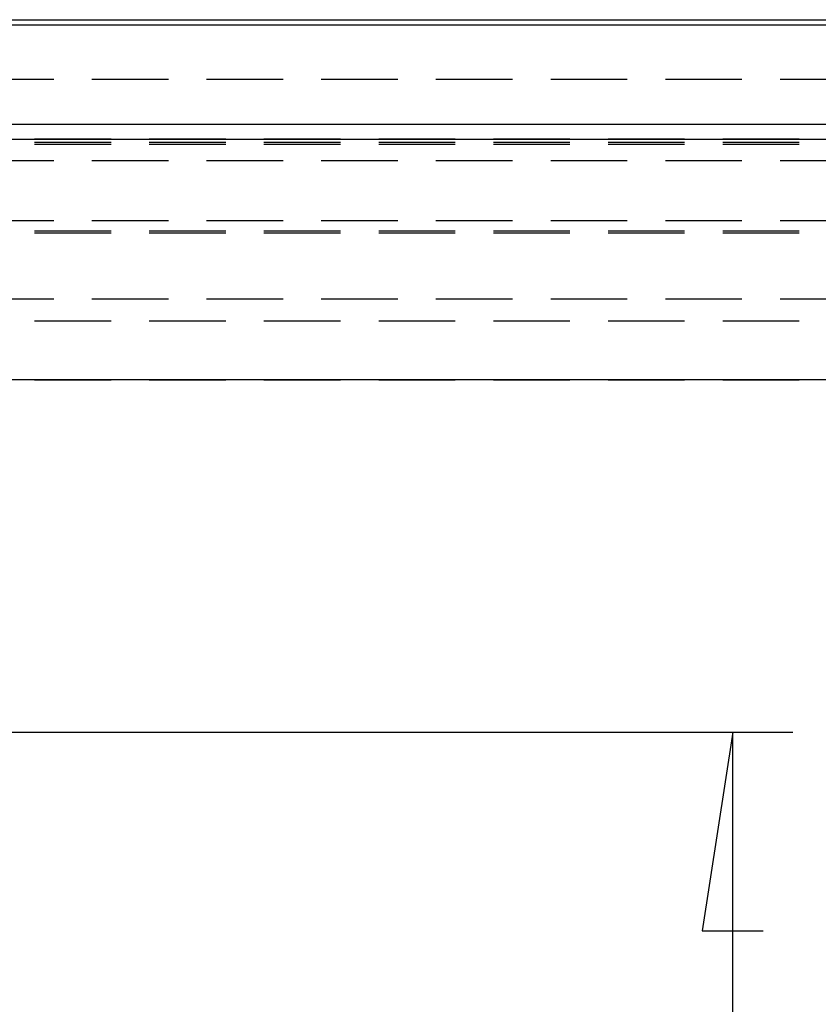
# Model space of a CAD drawing. Units: millimetres. Extents: x 0 to 841, y 0 to 594.
# Drawn here: x 142 to 155, y 318 to 335 of the extents above; entities that cross this region are included whole.
import ezdxf

# ---------------------------------------------------------------- set-up
doc = ezdxf.new("R2010")
doc.units = ezdxf.units.MM
doc.layers.add('LAYER_1', color=179, linetype='Continuous')
doc.layers.add('SLD-0', color=179, linetype='Continuous')

msp = doc.modelspace()

# ---------------------------------------------------------------- linework, layer by layer
at = {"layer": 'LAYER_1'}
for p, q in [((135.801, 322.873), (154.382, 322.873)), ((153.382, 322.873), (152.874, 319.571)), ((153.382, 217.273), (153.382, 322.873)), ((152.874, 319.571), (153.89, 319.571))]:
    msp.add_line(p, q, dxfattribs=at)
at = {"layer": 'SLD-0'}
for p, q in [((66.001, 334.714), (203.601, 334.714)), ((66.001, 334.627), (203.601, 334.627)), ((142.103, 333.723), (140.833, 333.723)), ((144.008, 333.723), (142.738, 333.723)), ((145.913, 333.723), (144.643, 333.723)), ((147.818, 333.723), (146.548, 333.723)), ((149.723, 333.723), (148.453, 333.723)), ((151.628, 333.723), (150.358, 333.723)), ((153.533, 333.723), (152.263, 333.723)), ((155.438, 333.723), (154.168, 333.723)), ((66.001, 332.977), (203.601, 332.977)), ((66.001, 332.728), (203.601, 332.728)), ((143.056, 332.728), (141.786, 332.728)), ((143.056, 332.673), (141.786, 332.673)), ((144.961, 332.728), (143.691, 332.728)), ((144.961, 332.673), (143.691, 332.673)), ((146.866, 332.728), (145.596, 332.728)), ((146.866, 332.673), (145.596, 332.673)), ((148.771, 332.728), (147.501, 332.728)), ((148.771, 332.673), (147.501, 332.673)), ((150.676, 332.728), (149.406, 332.728)), ((150.676, 332.673), (149.406, 332.673)), ((152.581, 332.728), (151.311, 332.728)), ((152.581, 332.673), (151.311, 332.673)), ((154.486, 332.728), (153.216, 332.728)), ((154.486, 332.673), (153.216, 332.673)), ((143.056, 332.64), (141.786, 332.64)), ((144.961, 332.64), (143.691, 332.64)), ((146.866, 332.64), (145.596, 332.64)), ((148.771, 332.64), (147.501, 332.64)), ((150.676, 332.64), (149.406, 332.64)), ((152.581, 332.64), (151.311, 332.64)), ((154.486, 332.64), (153.216, 332.64)), ((140.833, 332.373), (142.103, 332.373)), ((142.738, 332.373), (144.008, 332.373)), ((144.643, 332.373), (145.913, 332.373)), ((146.548, 332.373), (147.818, 332.373)), ((148.453, 332.373), (149.723, 332.373)), ((150.358, 332.373), (151.628, 332.373)), ((152.263, 332.373), (153.533, 332.373)), ((154.168, 332.373), (155.438, 332.373)), ((142.103, 331.373), (140.833, 331.373)), ((144.008, 331.373), (142.738, 331.373)), ((145.913, 331.373), (144.643, 331.373)), ((147.818, 331.373), (146.548, 331.373)), ((149.723, 331.373), (148.453, 331.373)), ((151.628, 331.373), (150.358, 331.373)), ((153.533, 331.373), (152.263, 331.373)), ((155.438, 331.373), (154.168, 331.373)), ((141.786, 331.206), (143.056, 331.206)), ((143.691, 331.206), (144.961, 331.206)), ((145.596, 331.206), (146.866, 331.206)), ((147.501, 331.206), (148.771, 331.206)), ((149.406, 331.206), (150.676, 331.206)), ((151.311, 331.206), (152.581, 331.206)), ((153.216, 331.206), (154.486, 331.206)), ((141.786, 331.173), (143.056, 331.173)), ((143.691, 331.173), (144.961, 331.173)), ((145.596, 331.173), (146.866, 331.173)), ((147.501, 331.173), (148.771, 331.173)), ((149.406, 331.173), (150.676, 331.173)), ((151.311, 331.173), (152.581, 331.173)), ((153.216, 331.173), (154.486, 331.173)), ((140.833, 330.073), (142.103, 330.073)), ((142.738, 330.073), (144.008, 330.073)), ((144.643, 330.073), (145.913, 330.073)), ((146.548, 330.073), (147.818, 330.073)), ((148.453, 330.073), (149.723, 330.073)), ((150.358, 330.073), (151.628, 330.073)), ((152.263, 330.073), (153.533, 330.073)), ((154.168, 330.073), (155.438, 330.073)), ((141.786, 329.712), (143.056, 329.712)), ((143.691, 329.712), (144.961, 329.712)), ((145.596, 329.712), (146.866, 329.712)), ((147.501, 329.712), (148.771, 329.712)), ((149.406, 329.712), (150.676, 329.712)), ((151.311, 329.712), (152.581, 329.712)), ((153.216, 329.712), (154.486, 329.712)), ((203.601, 328.728), (66.001, 328.728)), ((141.786, 328.728), (143.056, 328.728)), ((143.691, 328.728), (144.961, 328.728)), ((145.596, 328.728), (146.866, 328.728)), ((147.501, 328.728), (148.771, 328.728)), ((149.406, 328.728), (150.676, 328.728)), ((151.311, 328.728), (152.581, 328.728)), ((153.216, 328.728), (154.486, 328.728))]:
    msp.add_line(p, q, dxfattribs=at)

doc.saveas('drawing.dxf')
